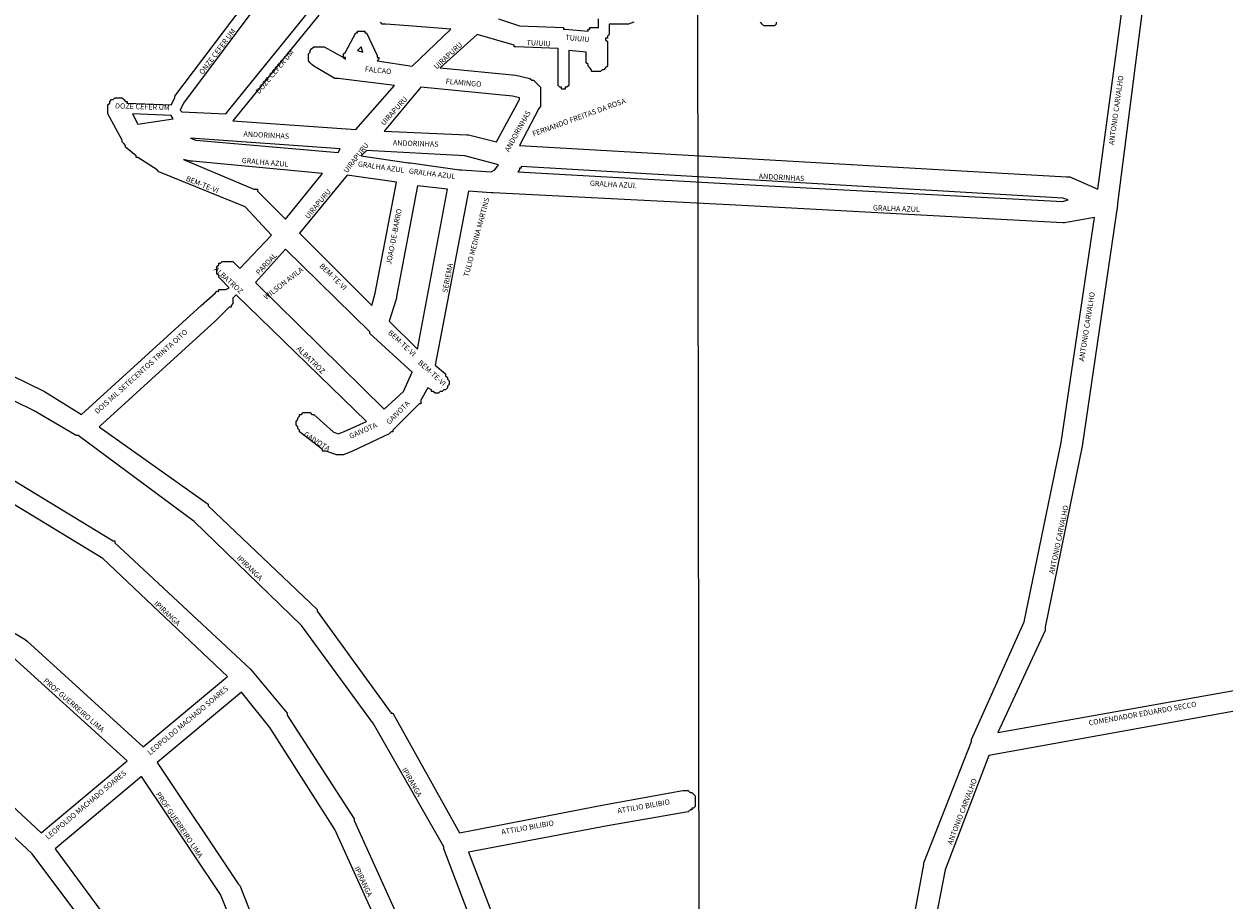
# Model space of a CAD drawing. Extents: x 171026 to 200000, y 1646564 to 1690907.
# Drawn here: x 185151 to 185834, y 1673231 to 1673729 of the extents above; entities that cross this region are included whole.
import ezdxf

# ---------------------------------------------------------------- set-up
doc = ezdxf.new("R2010")
doc.units = 0
doc.header["$MEASUREMENT"] = 0
for name, color, linetype in [('LOGRADOURO', 170, 'Continuous'), ('MALHA10', 1, 'Continuous'), ('Quadras', 7, 'Continuous')]:
    doc.layers.add(name, color=color, linetype=linetype)

# ---------------------------------------------------------------- blocks, each defined once
blk = doc.blocks.new('MALHA10')
at = {"layer": 'MALHA10', "extrusion": (-1.22461e-16, 0, -1)}
blk.add_line((185541, 1668743), (185533.7, 1674286), dxfattribs=at)

msp = doc.modelspace()

# ---------------------------------------------------------------- linework, layer by layer
at = {"layer": 'Quadras', "color": 7, "linetype": 'Continuous'}
for points in [[(185791, 1673766), (185788, 1673745), (185788, 1673744), (185788, 1673744), (185773, 1673627), (185773, 1673626), (185773, 1673626), (185753, 1673489), (185753, 1673489), (185732, 1673386), (185732, 1673385), (185732, 1673384), (185705, 1673326), (185884, 1673358)], [(184979, 1673610), (185163, 1673520), (185163, 1673520), (185184, 1673507), (185252, 1673569), (185260, 1673576), (185261, 1673577), (185262, 1673577), (185262, 1673578), (185263, 1673578), (185264, 1673578), (185265, 1673578), (185266, 1673578), (185268, 1673579), (185263, 1673584), (185262, 1673585), (185262, 1673586), (185261, 1673587), (185261, 1673588), (185261, 1673589), (185261, 1673590), (185261, 1673591), (185262, 1673592), (185262, 1673593), (185263, 1673593), (185264, 1673594), (185265, 1673594), (185266, 1673594), (185267, 1673594), (185268, 1673594), (185269, 1673594), (185270, 1673594), (185271, 1673593), (185274, 1673590), (185292, 1673609), (185277, 1673625), (185228, 1673645), (185227, 1673646), (185216, 1673653), (185215, 1673653), (185215, 1673654), (185209, 1673659), (185209, 1673660), (185208, 1673661), (185208, 1673661), (185207, 1673662), (185207, 1673662), (185207, 1673663), (185199, 1673678), (185199, 1673679), (185199, 1673680), (185199, 1673681), (185199, 1673682), (185199, 1673683), (185200, 1673684), (185200, 1673685), (185201, 1673686), (185202, 1673686), (185203, 1673687), (185204, 1673687), (185205, 1673687), (185206, 1673687), (185207, 1673687), (185208, 1673686), (185209, 1673685), (185210, 1673685), (185210, 1673684), (185235, 1673683), (185237, 1673687), (185237, 1673687), (185237, 1673688), (185280, 1673745)], [(185286, 1673743), (185242, 1673684), (185240, 1673680), (185241, 1673679), (185266, 1673678), (185314, 1673737)], [(185444, 1673681), (185433, 1673660), (185744, 1673642), (185745, 1673642), (185746, 1673642), (185762, 1673635), (185776, 1673739)], [(185319, 1673734), (185270, 1673674), (185340, 1673669), (185362, 1673694), (185330, 1673698), (185330, 1673698), (185329, 1673698), (185328, 1673698), (185316, 1673705), (185315, 1673706), (185314, 1673707), (185314, 1673707), (185313, 1673708), (185313, 1673709), (185313, 1673710), (185313, 1673711), (185313, 1673712), (185314, 1673713), (185314, 1673714), (185315, 1673715), (185316, 1673716), (185317, 1673716), (185318, 1673716), (185319, 1673716), (185320, 1673716), (185321, 1673716), (185322, 1673716), (185333, 1673710), (185334, 1673709), (185334, 1673710), (185333, 1673710), (185333, 1673711), (185333, 1673711), (185333, 1673712), (185333, 1673712), (185333, 1673712), (185334, 1673713), (185340, 1673724), (185341, 1673724), (185341, 1673725), (185341, 1673725), (185342, 1673725), (185342, 1673725), (185343, 1673725), (185343, 1673725), (185344, 1673725), (185344, 1673725), (185345, 1673725), (185345, 1673725), (185345, 1673724), (185346, 1673724), (185352, 1673711), (185352, 1673711), (185352, 1673710), (185353, 1673710), (185353, 1673709), (185353, 1673709), (185352, 1673708), (185352, 1673708), (185352, 1673708), (185372, 1673705), (185394, 1673726), (185370, 1673728), (185357, 1673729), (185356, 1673729), (185355, 1673729), (185354, 1673730)], [(185498, 1673730), (185495, 1673729), (185495, 1673729), (185494, 1673729), (185484, 1673729), (185484, 1673724), (185484, 1673723), (185484, 1673723), (185483, 1673722), (185483, 1673722), (185483, 1673722), (185483, 1673721), (185482, 1673721), (185482, 1673721), (185482, 1673720), (185483, 1673719), (185483, 1673718), (185483, 1673717), (185483, 1673708), (185483, 1673707), (185483, 1673706), (185483, 1673705), (185482, 1673704), (185481, 1673703), (185480, 1673703), (185479, 1673702), (185478, 1673702), (185477, 1673702), (185476, 1673702), (185475, 1673702), (185474, 1673702), (185474, 1673703), (185473, 1673704), (185472, 1673705), (185472, 1673706), (185471, 1673707), (185471, 1673708), (185471, 1673713), (185461, 1673714), (185461, 1673695), (185461, 1673695), (185461, 1673694), (185461, 1673694), (185460, 1673693), (185460, 1673693), (185459, 1673693), (185459, 1673693), (185459, 1673692), (185458, 1673692), (185457, 1673692), (185457, 1673693), (185456, 1673693), (185456, 1673693), (185456, 1673693), (185455, 1673694), (185455, 1673694), (185455, 1673695), (185455, 1673695), (185455, 1673715), (185431, 1673716), (185430, 1673716), (185430, 1673717), (185409, 1673723), (185388, 1673704), (185431, 1673700), (185431, 1673700), (185439, 1673698), (185439, 1673698), (185440, 1673697), (185441, 1673697), (185441, 1673697), (185443, 1673695), (185444, 1673694), (185445, 1673693), (185445, 1673692), (185445, 1673691), (185445, 1673690), (185445, 1673684), (185445, 1673683), (185445, 1673682), (185444, 1673681)], [(185421, 1673732), (185433, 1673728), (185458, 1673727), (185458, 1673726), (185459, 1673726), (185459, 1673726), (185472, 1673725), (185472, 1673725), (185472, 1673726), (185473, 1673726), (185473, 1673726), (185473, 1673727), (185474, 1673727), (185474, 1673727), (185478, 1673727), (185478, 1673732)], [(185579, 1673730), (185579, 1673729), (185578, 1673728), (185577, 1673728), (185576, 1673728), (185575, 1673728), (185574, 1673728), (185573, 1673728), (185572, 1673728), (185571, 1673729), (185571, 1673729), (185570, 1673730)], [(185344, 1673713), (185343, 1673716), (185341, 1673714), (185344, 1673713)], [(185404, 1673666), (185420, 1673662), (185433, 1673686), (185433, 1673687), (185429, 1673688), (185377, 1673693), (185356, 1673668), (185403, 1673666), (185404, 1673666), (185404, 1673666)], [(185213, 1673678), (185216, 1673672), (185236, 1673675), (185235, 1673677), (185213, 1673678)], [(185330, 1673656), (185331, 1673658), (185246, 1673664), (185249, 1673663), (185330, 1673656)], [(185400, 1673646), (185417, 1673645), (185419, 1673646), (185421, 1673649), (185402, 1673654), (185346, 1673657), (185343, 1673654), (185370, 1673650), (185371, 1673650), (185371, 1673650), (185399, 1673646), (185399, 1673646), (185400, 1673646), (185400, 1673646)], [(185300, 1673618), (185321, 1673644), (185247, 1673651), (185246, 1673651), (185242, 1673652), (185282, 1673635), (185283, 1673635), (185284, 1673635), (185284, 1673634), (185300, 1673618)], [(185433, 1673646), (185432, 1673645), (185557, 1673638), (185742, 1673628), (185745, 1673629), (185742, 1673630), (185434, 1673648), (185434, 1673647), (185433, 1673647), (185433, 1673646)], [(185308, 1673610), (185349, 1673569), (185351, 1673576), (185363, 1673639), (185335, 1673643), (185308, 1673610)], [(185741, 1673491), (185760, 1673619), (185743, 1673616), (185742, 1673616), (185742, 1673616), (185556, 1673626), (185418, 1673633), (185418, 1673633), (185417, 1673633), (185404, 1673634), (185385, 1673535), (185391, 1673530), (185391, 1673529), (185392, 1673528), (185392, 1673527), (185393, 1673526), (185393, 1673525), (185393, 1673524), (185392, 1673523), (185392, 1673522), (185391, 1673521), (185390, 1673521), (185389, 1673520), (185388, 1673520), (185387, 1673519), (185386, 1673519), (185385, 1673519), (185384, 1673520), (185383, 1673520), (185383, 1673521), (185381, 1673522), (185377, 1673515), (185377, 1673514), (185377, 1673513), (185376, 1673513), (185361, 1673498), (185361, 1673497), (185360, 1673497), (185360, 1673497), (185359, 1673496), (185359, 1673496), (185338, 1673486), (185333, 1673484), (185332, 1673484), (185332, 1673484), (185331, 1673484), (185330, 1673484), (185329, 1673484), (185323, 1673486), (185322, 1673486), (185321, 1673486), (185321, 1673487), (185308, 1673497), (185308, 1673498), (185307, 1673499), (185307, 1673500), (185306, 1673501), (185306, 1673502), (185306, 1673503), (185307, 1673504), (185307, 1673505), (185308, 1673506), (185308, 1673507), (185309, 1673507), (185310, 1673508), (185311, 1673508), (185312, 1673508), (185313, 1673508), (185314, 1673508), (185315, 1673507), (185316, 1673507), (185327, 1673497), (185330, 1673496), (185333, 1673497), (185346, 1673503), (185272, 1673575), (185270, 1673573), (185270, 1673572), (185270, 1673572), (185270, 1673571), (185270, 1673570), (185269, 1673569), (185269, 1673568), (185268, 1673568), (185260, 1673560), (185194, 1673500), (185256, 1673456), (185256, 1673455), (185318, 1673396), (185318, 1673395), (185360, 1673337), (185361, 1673337), (185399, 1673269), (185481, 1673285), (185526, 1673293), (185527, 1673293), (185528, 1673293), (185529, 1673293), (185530, 1673292), (185531, 1673292), (185532, 1673291), (185533, 1673290), (185533, 1673289), (185533, 1673288), (185533, 1673287), (185533, 1673286), (185533, 1673285), (185533, 1673284), (185532, 1673283), (185531, 1673283), (185531, 1673282), (185530, 1673282), (185529, 1673281), (185483, 1673273), (185404, 1673258), (185424, 1673206)], [(185392, 1673635), (185375, 1673637), (185363, 1673574), (185363, 1673573), (185359, 1673560), (185375, 1673544), (185392, 1673635)], [(185283, 1673582), (185356, 1673510), (185367, 1673520), (185372, 1673531), (185348, 1673553), (185348, 1673553), (185348, 1673554), (185300, 1673601), (185283, 1673582)], [(185412, 1673202), (185390, 1673260), (185390, 1673260), (185390, 1673261), (185350, 1673331), (185309, 1673387), (185248, 1673446), (185182, 1673495), (185182, 1673495), (185181, 1673495), (185157, 1673509), (184978, 1673597)], [(185655, 1673208), (185663, 1673251), (185663, 1673252), (185690, 1673321), (185690, 1673321), (185690, 1673322), (185720, 1673389), (185741, 1673491)], [(185118, 1673486), (185202, 1673435), (185203, 1673435), (185203, 1673434), (185280, 1673362), (185280, 1673362), (185280, 1673362), (185301, 1673337), (185301, 1673336), (185339, 1673277), (185339, 1673276), (185368, 1673212)], [(185117, 1673473), (185090, 1673416), (185152, 1673379), (185153, 1673378), (185153, 1673378), (185219, 1673318), (185267, 1673358), (185196, 1673425), (185117, 1673473)], [(185085, 1673405), (185057, 1673347), (185118, 1673309), (185119, 1673308), (185119, 1673308), (185161, 1673269), (185210, 1673310), (185145, 1673369), (185085, 1673405)], [(185275, 1673349), (185227, 1673309), (185273, 1673240), (185273, 1673240), (185274, 1673239), (185302, 1673168), (185362, 1673186), (185357, 1673207), (185328, 1673271), (185291, 1673329), (185275, 1673349)], [(185896, 1673279), (185898, 1673285), (185899, 1673286), (185899, 1673287), (185900, 1673287), (185901, 1673288), (185901, 1673289), (185902, 1673289), (185909, 1673291), (185910, 1673292), (185911, 1673292), (185912, 1673292), (185926, 1673290), (185933, 1673293), (185919, 1673353), (185888, 1673347), (185700, 1673313), (185675, 1673248), (185667, 1673206)], [(185195, 1673205), (185156, 1673257), (185156, 1673257), (185111, 1673299), (185051, 1673336)], [(185218, 1673301), (185169, 1673260), (185205, 1673211), (185206, 1673211), (185206, 1673210), (185229, 1673147), (185291, 1673165), (185263, 1673234), (185218, 1673301)]]:
    msp.add_lwpolyline(points, dxfattribs=at)

# ---------------------------------------------------------------- block references
at = {"lineweight": 0}
msp.add_blockref('MALHA10', (0, 0), dxfattribs=at)

# ---------------------------------------------------------------- texts
at = {"layer": 'LOGRADOURO'}
for s, rotation, p in [('ONZE CEFER UM', 53, (185253, 1673700)), ('TUIUIU', 354, (185459, 1673720)), ('UIRAPURU', 43, (185386, 1673703)), ('TUIUIU', 357, (185437, 1673717)), ('DOZE CEFER UM', 50, (185285, 1673689)), ('FALCAO', 354, (185345, 1673702)), ('FLAMINGO', 355, (185391, 1673695)), ('ANTONIO CARVALHO', 82, (185771, 1673660)), ('DOZE CEFER UM', 358, (185203, 1673681)), ('UIRAPURU', 48, (185356, 1673671)), ('FERNANDO FREITAS DA ROSA', 20, (185441, 1673665)), ('ANDORINHAS', 61, (185427, 1673656)), ('ANDORINHAS', 357, (185276, 1673665)), ('UIRAPURU', 52, (185335, 1673644)), ('ANDORINHAS', 358, (185361, 1673660)), ('GRALHA AZUL', 355, (185275, 1673650)), ('GRALHA AZUL', 352, (185341, 1673648)), ('GRALHA AZUL', 353, (185370, 1673644)), ('BEM-TE-VI', 338, (185243, 1673640)), ('ANDORINHAS', 357, (185569, 1673641)), ('UIRAPURU', 50, (185313, 1673618)), ('GRALHA AZUL', 357, (185473, 1673637)), ('TULIO MEDINA MARTINS', 75, (185404, 1673585)), ('JOAO-DE-BARRO', 79, (185360, 1673592)), ('GRALHA AZUL', 358, (185634, 1673623)), ('PARDAL', 47, (185285, 1673586)), ('BEM-TE-VI', 316, (185319, 1673591)), ('SERIEMA', 79, (185392, 1673576)), ('ALBATROZ', 318, (185259, 1673589)), ('WILSON AVILA', 38, (185289, 1673572)), ('ANTONIO CARVALHO', 81, (185754, 1673537)), ('DOIS MIL SETECENTOS TRINTA OITO', 42, (185193, 1673507)), ('BEM-TE-VI', 317, (185358, 1673553)), ('ALBATROZ', 316, (185306, 1673544)), ('BEM-TE-VI', 318, (185375, 1673536)), ('GAIVOTA', 45, (185359, 1673501)), ('GAIVOTA', 327, (185310, 1673495)), ('GAIVOTA', 24, (185337, 1673493)), ('ANTONIO CARVALHO', 78, (185737, 1673416)), ('IPIRANGA', 316, (185272, 1673425)), ('IPIRANGA', 317, (185225, 1673399)), ('PROF GUERREIRO LIMA', 319, (185162, 1673355)), ('LEOPOLDO MACHADO SOARES', 40, (185223, 1673313)), ('COMENDADOR EDUARDO SECCO', 10, (185757, 1673330)), ('IPIRANGA', 300, (185366, 1673305)), ('LEOPOLDO MACHADO SOARES', 40, (185165, 1673265)), ('ANTONIO CARVALHO', 69, (185679, 1673262)), ('PROF GUERREIRO LIMA', 304, (185226, 1673291)), ('ATTILIO BILIBIO', 10, (185489, 1673280)), ('ATTILIO BILIBIO', 10, (185423, 1673268)), ('IPIRANGA', 295, (185339, 1673249))]:
    msp.add_text(s, height=3, rotation=rotation, dxfattribs=at).set_placement(p)

doc.saveas('drawing.dxf')
